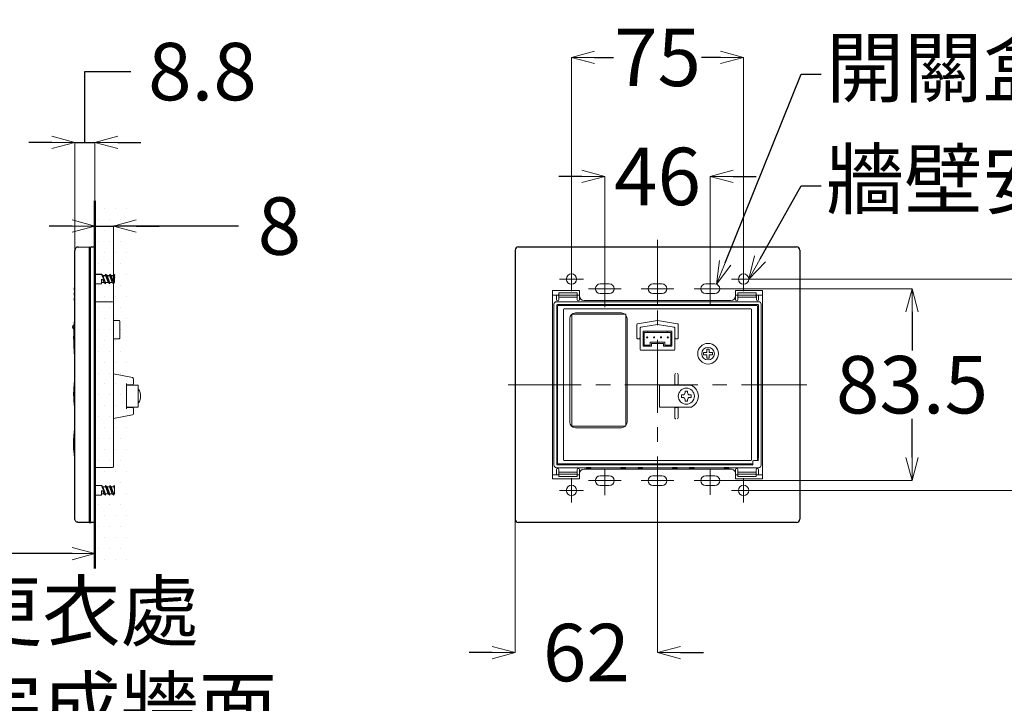
# Model space of a CAD drawing. Units: millimetres. Extents: x 2460 to 4708, y -6046 to -3176.
# Drawn here: x 3753 to 4182, y -5460 to -5163 of the extents above; entities that cross this region are included whole.
import ezdxf
from ezdxf import colors
from ezdxf.entities.mleader import LeaderData, LeaderLine
from ezdxf.math import Vec2, Vec3

# ---------------------------------------------------------------- set-up
doc = ezdxf.new("R2010")
doc.units = ezdxf.units.MM
doc.linetypes.add('CENTER', pattern=[50.8, 31.75, -6.35, 6.35, -6.35])
for name, color, linetype, lineweight in [('中心線', 2, 'CENTER', 5), ('標註線', 7, 'Continuous', 9), ('牆壁線', 4, 'Continuous', 50)]:
    doc.layers.add(name, color=color, linetype=linetype, lineweight=lineweight)
doc.layers.add('繪圖線', color=7, linetype='Continuous')
doc.layers.get('0').off()
doc.styles.get("Standard").update_dxf_attribs({"font": 'MSJH.ttf', "height": 25})
doc.dimstyles.get("Standard").update_dxf_attribs({"dimtxt": 25, "dimasz": 10, "dimexe": 0, "dimexo": 10, "dimgap": 10, "dimtad": 0, "dimtih": 1, "dimtoh": 1, "dimdec": 1, "dimdsep": 46, "dimtxsty": 'Standard', "dimblk": 'OPEN30', "dimcen": 0.09, "dimadec": 0, "dimazin": 2, "dimtfac": 1, "dimtdec": 1, "dimtofl": 0, "dimtmove": 1, "dimatfit": 3, "dimldrblk": 'OPEN30', "dimfxl": 1, "dimtolj": 1, "dimtzin": 0, "dimlwe": 9, "dimarcsym": 0})

# ---------------------------------------------------------------- blocks, each defined once
blk = doc.blocks.new('_OPEN30')
at = {"color": 0, "linetype": 'ByBlock'}
for p, q in [((-1, 0.268), (0, 0)), ((0, 0), (-1, -0.268)), ((0, 0), (-1, 0))]:
    blk.add_line(p, q, dxfattribs=at)
blk = doc.blocks.new('*D14')
at = {"layer": 'Defpoints', "color": 0, "transparency": 16777216}
for p in [(3786.1, -5216.05), (3786.1, -5241.5), (3777.3, -5263.09)]:
    blk.add_point(p, dxfattribs=at)
at = {"layer": '標註線', "color": 0, "linetype": 'Continuous', "lineweight": -2, "transparency": 16777216}
for p, q in [((3781.7, -5216.05), (3781.7, -5185.21)), ((3781.7, -5185.21), (3801.7, -5185.21)), ((3767.3, -5216.05), (3757.3, -5216.05)), ((3777.3, -5216.05), (3786.1, -5216.05)), ((3796.1, -5216.05), (3806.1, -5216.05))]:
    blk.add_line(p, q, dxfattribs=at)
at = {"layer": '標註線', "color": 0, "linetype": 'Continuous', "lineweight": 9, "transparency": 16777216}
for p, q in [((3777.3, -5263.09), (3777.3, -5216.05)), ((3786.1, -5241.5), (3786.1, -5216.05))]:
    blk.add_line(p, q, dxfattribs=at)
at = {"layer": '標註線', "color": 0, "lineweight": -2, "transparency": 16777216, "xscale": 10, "yscale": 10, "zscale": 10}
blk.add_blockref('_OPEN30', (3777.3, -5216.05), dxfattribs=at)
at = {"layer": '標註線', "color": 0, "lineweight": -2, "transparency": 16777216, "xscale": 10, "yscale": 10, "zscale": 10, "rotation": 180}
blk.add_blockref('_OPEN30', (3786.1, -5216.05), dxfattribs=at)
at = {"layer": '標註線', "color": 0, "transparency": 16777216, "insert": (3832.91, -5185.21), "char_height": 25, "attachment_point": 5}
blk.add_mtext('\\A1;8.8', dxfattribs=at)
blk = doc.blocks.new('*D15')
at = {"layer": 'Defpoints', "color": 0, "transparency": 16777216}
for p in [(3794.1, -5252.44), (3786.1, -5285.43), (3794.1, -5286.5)]:
    blk.add_point(p, dxfattribs=at)
at = {"layer": '標註線', "color": 0, "linetype": 'Continuous', "lineweight": -2, "transparency": 16777216}
for p, q in [((3776.1, -5252.44), (3766.1, -5252.44)), ((3786.1, -5252.44), (3794.1, -5252.44)), ((3848.62, -5252.44), (3794.1, -5252.44)), ((3804.1, -5252.44), (3814.1, -5252.44))]:
    blk.add_line(p, q, dxfattribs=at)
at = {"layer": '標註線', "color": 0, "linetype": 'Continuous', "lineweight": 9, "transparency": 16777216}
for p, q in [((3786.1, -5285.43), (3786.1, -5252.44)), ((3794.1, -5286.5), (3794.1, -5252.44))]:
    blk.add_line(p, q, dxfattribs=at)
at = {"layer": '標註線', "color": 0, "lineweight": -2, "transparency": 16777216, "xscale": 10, "yscale": 10, "zscale": 10}
blk.add_blockref('_OPEN30', (3786.1, -5252.44), dxfattribs=at)
at = {"layer": '標註線', "color": 0, "lineweight": -2, "transparency": 16777216, "xscale": 10, "yscale": 10, "zscale": 10, "rotation": 180}
blk.add_blockref('_OPEN30', (3794.1, -5252.44), dxfattribs=at)
at = {"layer": '標註線', "color": 0, "transparency": 16777216, "insert": (3866.45, -5252.44), "char_height": 25, "attachment_point": 5}
blk.add_mtext('\\A1;8', dxfattribs=at)
blk = doc.blocks.new('*D16')
at = {"layer": 'Defpoints', "color": 0, "transparency": 16777216}
for p in [(4068.63, -5179.03), (3993.63, -5270.25), (4068.63, -5270.25)]:
    blk.add_point(p, dxfattribs=at)
at = {"layer": '標註線', "color": 0, "linetype": 'Continuous', "lineweight": 9, "transparency": 16777216}
for p, q in [((3993.63, -5270.25), (3993.63, -5179.03)), ((4068.63, -5270.25), (4068.63, -5179.03))]:
    blk.add_line(p, q, dxfattribs=at)
at = {"layer": '標註線', "color": 0, "linetype": 'Continuous', "lineweight": -2, "transparency": 16777216}
for p, q in [((4003.63, -5179.03), (4011.92, -5179.03)), ((4058.63, -5179.03), (4050.34, -5179.03))]:
    blk.add_line(p, q, dxfattribs=at)
at = {"layer": '標註線', "color": 0, "lineweight": -2, "transparency": 16777216, "xscale": 10, "yscale": 10, "zscale": 10, "rotation": 180}
blk.add_blockref('_OPEN30', (3993.63, -5179.03), dxfattribs=at)
at = {"layer": '標註線', "color": 0, "lineweight": -2, "transparency": 16777216, "xscale": 10, "yscale": 10, "zscale": 10}
blk.add_blockref('_OPEN30', (4068.63, -5179.03), dxfattribs=at)
at = {"layer": '標註線', "color": 0, "transparency": 16777216, "insert": (4031.13, -5179.03), "char_height": 25, "attachment_point": 5}
blk.add_mtext('\\A1;75', dxfattribs=at)
blk = doc.blocks.new('*D17')
at = {"layer": 'Defpoints', "color": 0, "transparency": 16777216}
for p in [(4054.13, -5230.86), (4008.13, -5274.65), (4054.13, -5274.65)]:
    blk.add_point(p, dxfattribs=at)
at = {"layer": '標註線', "color": 0, "linetype": 'Continuous', "lineweight": -2, "transparency": 16777216}
for p, q in [((3998.13, -5230.86), (3988.13, -5230.86)), ((4064.13, -5230.86), (4074.13, -5230.86))]:
    blk.add_line(p, q, dxfattribs=at)
at = {"layer": '標註線', "color": 0, "linetype": 'Continuous', "lineweight": 9, "transparency": 16777216}
for p, q in [((4008.13, -5274.65), (4008.13, -5230.86)), ((4054.13, -5274.65), (4054.13, -5230.86))]:
    blk.add_line(p, q, dxfattribs=at)
at = {"layer": '標註線', "color": 0, "lineweight": -2, "transparency": 16777216, "xscale": 10, "yscale": 10, "zscale": 10}
blk.add_blockref('_OPEN30', (4008.13, -5230.86), dxfattribs=at)
at = {"layer": '標註線', "color": 0, "lineweight": -2, "transparency": 16777216, "xscale": 10, "yscale": 10, "zscale": 10, "rotation": 180}
blk.add_blockref('_OPEN30', (4054.13, -5230.86), dxfattribs=at)
at = {"layer": '標註線', "color": 0, "transparency": 16777216, "insert": (4031.13, -5230.86), "char_height": 25, "attachment_point": 5}
blk.add_mtext('\\A1;46', dxfattribs=at)
blk = doc.blocks.new('*D18')
at = {"layer": 'Defpoints', "color": 0, "transparency": 16777216}
for p in [(4061.23, -5279.75), (4061.23, -5363.25), (4141.98, -5363.25)]:
    blk.add_point(p, dxfattribs=at)
at = {"layer": '標註線', "color": 0, "linetype": 'Continuous', "lineweight": 9, "transparency": 16777216}
for p, q in [((4061.23, -5279.75), (4141.98, -5279.75)), ((4061.23, -5363.25), (4141.98, -5363.25))]:
    blk.add_line(p, q, dxfattribs=at)
at = {"layer": '標註線', "color": 0, "linetype": 'Continuous', "lineweight": -2, "transparency": 16777216}
for p, q in [((4141.98, -5289.75), (4141.98, -5306.58)), ((4141.98, -5353.25), (4141.98, -5336.42))]:
    blk.add_line(p, q, dxfattribs=at)
at = {"layer": '標註線', "color": 0, "lineweight": -2, "transparency": 16777216, "xscale": 10, "yscale": 10, "zscale": 10}
for p, rotation in [((4141.98, -5279.75), 90), ((4141.98, -5363.25), 270)]:
    blk.add_blockref('_OPEN30', p, dxfattribs=dict(at, rotation=rotation))
at = {"layer": '標註線', "color": 0, "transparency": 16777216, "insert": (4141.98, -5321.5), "char_height": 25, "attachment_point": 5}
blk.add_mtext('\\A1;83.5', dxfattribs=at)
blk = doc.blocks.new('*D19')
at = {"layer": 'Defpoints', "color": 0, "transparency": 16777216}
for p in [(4073.88, -5275.5), (4073.88, -5367.5), (4210.97, -5367.5)]:
    blk.add_point(p, dxfattribs=at)
at = {"layer": '標註線', "color": 0, "linetype": 'Continuous', "lineweight": 9, "transparency": 16777216}
for p, q in [((4073.88, -5275.5), (4210.97, -5275.5)), ((4073.88, -5367.5), (4210.97, -5367.5))]:
    blk.add_line(p, q, dxfattribs=at)
at = {"layer": '標註線', "color": 0, "linetype": 'Continuous', "lineweight": -2, "transparency": 16777216}
for p, q in [((4210.97, -5285.5), (4210.97, -5306.58)), ((4210.97, -5357.5), (4210.97, -5336.42))]:
    blk.add_line(p, q, dxfattribs=at)
at = {"layer": '標註線', "color": 0, "lineweight": -2, "transparency": 16777216, "xscale": 10, "yscale": 10, "zscale": 10}
for p, rotation in [((4210.97, -5275.5), 90), ((4210.97, -5367.5), 270)]:
    blk.add_blockref('_OPEN30', p, dxfattribs=dict(at, rotation=rotation))
at = {"layer": '標註線', "color": 0, "transparency": 16777216, "insert": (4210.97, -5321.5), "char_height": 25, "attachment_point": 5}
blk.add_mtext('\\A1;92', dxfattribs=at)
blk = doc.blocks.new('*D20')
at = {"layer": 'Defpoints', "color": 0, "transparency": 16777216}
for p in [(3969.13, -5380), (4031.13, -5384.5), (3969.13, -5438.1)]:
    blk.add_point(p, dxfattribs=at)
at = {"layer": '標註線', "color": 0, "linetype": 'Continuous', "lineweight": 9, "transparency": 16777216}
for p, q in [((3969.13, -5380), (3969.13, -5438.1)), ((4031.13, -5384.5), (4031.13, -5438.1))]:
    blk.add_line(p, q, dxfattribs=at)
at = {"layer": '標註線', "color": 0, "linetype": 'Continuous', "lineweight": -2, "transparency": 16777216}
for p, q in [((3959.13, -5438.1), (3949.13, -5438.1)), ((4041.13, -5438.1), (4051.13, -5438.1))]:
    blk.add_line(p, q, dxfattribs=at)
at = {"layer": '標註線', "color": 0, "lineweight": -2, "transparency": 16777216, "xscale": 10, "yscale": 10, "zscale": 10}
blk.add_blockref('_OPEN30', (3969.13, -5438.1), dxfattribs=at)
at = {"layer": '標註線', "color": 0, "lineweight": -2, "transparency": 16777216, "xscale": 10, "yscale": 10, "zscale": 10, "rotation": 180}
blk.add_blockref('_OPEN30', (4031.13, -5438.1), dxfattribs=at)
at = {"layer": '標註線', "color": 0, "transparency": 16777216, "insert": (4000.13, -5438.1), "char_height": 25, "attachment_point": 5}
blk.add_mtext('\\A1;62', dxfattribs=at)

msp = doc.modelspace()

# ---------------------------------------------------------------- hatches: boundary and pattern name
at = {"layer": '繪圖線', "lineweight": 0}
h = msp.add_hatch(dxfattribs=at)
h.set_pattern_fill('DOTS', color=256, scale=3)
h.set_pattern_definition([(0, (-134.116, 108.0585), (2.38125, 4.7625), [0, -4.7625])])
h.paths.add_polyline_path([(3801.1, -5241.5), (3786.1, -5241.5), (3786.1, -5401.5), (3801.1, -5401.5)])

# ---------------------------------------------------------------- linework, layer by layer
at = {"layer": '中心線'}
for p, q in [((4031.13, -5384.5), (4031.13, -5258.5)), ((3993.63, -5275.5), (3993.63, -5270.25)), ((4068.63, -5275.5), (4068.63, -5270.25)), ((4008.13, -5274.65), (4008.13, -5287.8)), ((4054.13, -5274.65), (4054.13, -5286.69)), ((3993.63, -5275.5), (3988.38, -5275.5)), ((3993.63, -5275.5), (3998.88, -5275.5)), ((3993.63, -5275.5), (3993.63, -5280.75)), ((4068.63, -5275.5), (4063.38, -5275.5)), ((4068.63, -5275.5), (4073.88, -5275.5)), ((4068.63, -5275.5), (4068.63, -5280.75)), ((4015.23, -5279.75), (4001.03, -5279.75)), ((4038.23, -5279.75), (4024.03, -5279.75)), ((4047.03, -5279.75), (4061.23, -5279.75)), ((3966.13, -5321.5), (4096.13, -5321.5)), ((4008.13, -5358.15), (4008.13, -5369.59)), ((4031.13, -5358.15), (4031.13, -5370.16)), ((4054.13, -5358.15), (4054.13, -5369.43)), ((3993.63, -5367.5), (3993.63, -5362.25)), ((4001.03, -5363.25), (4015.23, -5363.25)), ((4024.03, -5363.25), (4038.23, -5363.25)), ((4047.03, -5363.25), (4061.23, -5363.25)), ((4068.63, -5367.5), (4068.63, -5362.25)), ((3993.63, -5367.5), (3988.38, -5367.5)), ((3993.63, -5367.5), (3998.88, -5367.5)), ((3993.63, -5367.5), (3993.63, -5372.75)), ((4068.63, -5367.5), (4063.38, -5367.5)), ((4068.63, -5367.5), (4073.88, -5367.5)), ((4068.63, -5367.5), (4068.63, -5372.75))]:
    msp.add_line(p, q, dxfattribs=at)
at = {"layer": '牆壁線'}
msp.add_line((3786.1, -5401.5), (3786.1, -5241.5), dxfattribs=at)
at = {"layer": '繪圖線'}
for p, q in [((3778.77, -5261.59), (3783.6, -5261.5)), ((3783.6, -5261.5), (3783.6, -5263)), ((3783.6, -5262), (3783.8, -5262)), ((3784.1, -5263), (3784.1, -5261.82)), ((3784.39, -5261.52), (3786.1, -5261.5)), ((3786.1, -5261.5), (3786.1, -5263)), ((3970.63, -5261.5), (4091.63, -5261.5)), ((3777.3, -5379.92), (3777.3, -5263.09)), ((3783.6, -5263), (3783.6, -5380)), ((3784.1, -5380), (3784.1, -5263)), ((3786.1, -5380), (3786.1, -5263)), ((3969.13, -5263), (3969.13, -5380)), ((4093.13, -5263), (4093.13, -5380)), ((3786.1, -5273.45), (3788.9, -5273.45)), ((3788.9, -5273.45), (3789.58, -5273.95)), ((3789.58, -5273.95), (3790.64, -5273.95)), ((3790.7, -5273.45), (3790.64, -5273.95)), ((3790.7, -5273.45), (3791.38, -5273.95)), ((3791.38, -5273.95), (3792.44, -5273.95)), ((3792.5, -5273.45), (3792.44, -5273.95)), ((3792.5, -5273.45), (3793.18, -5273.95)), ((3793.18, -5273.95), (3794.24, -5273.95)), ((3794.3, -5273.45), (3794.24, -5273.95)), ((3794.24, -5273.95), (3794.64, -5275)), ((3794.3, -5273.45), (3794.64, -5274.23)), ((3794.3, -5273.45), (3794.64, -5273.7)), ((3776.41, -5296.65), (3776.41, -5296.15)), ((3777.05, -5295.65), (3776.91, -5295.65)), ((3783.6, -5381.5), (3778.77, -5381.42)), ((3783.6, -5380), (3783.6, -5381.5)), ((3783.8, -5381), (3783.6, -5381)), ((3783.6, -5381.48), (3784.39, -5381.49)), ((3784.1, -5381.19), (3784.1, -5380)), ((3786.1, -5381.5), (3784.39, -5381.49)), ((3786.1, -5380), (3786.1, -5381.5)), ((4091.63, -5381.5), (3970.63, -5381.5))]:
    msp.add_line(p, q, dxfattribs=at)
at = {"layer": '繪圖線', "lineweight": 0}
for p, q in [((3788.9, -5273.45), (3790.7, -5277.55)), ((3789.58, -5273.95), (3790.75, -5277.05)), ((3790.64, -5273.95), (3791.82, -5277.05)), ((3790.7, -5273.45), (3792.5, -5277.55)), ((3791.38, -5273.95), (3792.55, -5277.05)), ((3792.44, -5273.95), (3793.62, -5277.05)), ((3792.5, -5273.45), (3794.3, -5277.55)), ((3793.18, -5273.95), (3794.35, -5277.05)), ((3794.64, -5273.7), (3794.64, -5276.97)), ((4031.13, -5274.65), (4031.13, -5286.58)), ((3786.1, -5277.55), (3789, -5277.55)), ((3789, -5275.5), (3789, -5277.55)), ((3789, -5277.05), (3790.02, -5277.05)), ((3789.43, -5275.5), (3790.02, -5277.05)), ((3790.02, -5277.05), (3790.7, -5277.55)), ((3790.75, -5277.05), (3790.7, -5277.55)), ((3790.75, -5277.05), (3791.82, -5277.05)), ((3791.82, -5277.05), (3792.5, -5277.55)), ((3792.55, -5277.05), (3792.5, -5277.55)), ((3792.55, -5277.05), (3793.62, -5277.05)), ((3793.62, -5277.05), (3794.3, -5277.55)), ((3794.35, -5277.05), (3794.3, -5277.55)), ((3794.35, -5277.05), (3794.64, -5276.97)), ((4006.13, -5277.65), (4010.13, -5277.65)), ((4029.13, -5277.65), (4033.13, -5277.65)), ((4052.13, -5277.65), (4056.13, -5277.65)), ((3985.38, -5280.5), (3997.13, -5280.5)), ((3985.38, -5362.5), (3985.38, -5280.5)), ((3988.11, -5282.5), (3985.38, -5282.5)), ((3987.13, -5282.5), (3987.13, -5284.53)), ((3988.08, -5284.18), (3988.08, -5282.5)), ((3988.13, -5283.43), (3988.08, -5283.68)), ((3988.11, -5282.5), (3988.12, -5282.5)), ((3988.12, -5281.5), (3988.12, -5282.37)), ((3988.13, -5281.5), (3988.12, -5281.5)), ((3988.13, -5281.5), (3988.13, -5282.5)), ((3996.14, -5281.5), (3988.13, -5281.5)), ((3988.13, -5282.5), (3996.13, -5282.5)), ((3988.13, -5283.43), (3988.13, -5282.5)), ((3996.13, -5283.43), (3988.13, -5283.43)), ((3996.13, -5282.5), (3996.14, -5281.5)), ((3996.13, -5283.43), (3996.13, -5282.5)), ((3996.18, -5283.68), (3996.13, -5283.43)), ((3996.14, -5281.5), (3996.14, -5281.5)), ((3996.15, -5282.37), (3996.14, -5281.5)), ((3996.15, -5282.5), (3996.15, -5282.5)), ((3997.13, -5282.5), (3996.15, -5282.5)), ((3996.19, -5282.5), (3996.19, -5284.18)), ((3997.13, -5280.5), (3997.13, -5282.8)), ((3997.13, -5284.53), (3997.13, -5282.8)), ((4010.13, -5281.85), (4006.13, -5281.85)), ((4033.13, -5281.85), (4029.13, -5281.85)), ((4056.13, -5281.85), (4052.13, -5281.85)), ((4065.13, -5280.5), (4076.88, -5280.5)), ((4065.13, -5282.8), (4065.13, -5280.5)), ((4066.11, -5282.5), (4065.13, -5282.5)), ((4065.13, -5282.8), (4065.13, -5284.53)), ((4066.08, -5284.18), (4066.08, -5282.5)), ((4066.13, -5283.43), (4066.08, -5283.68)), ((4066.11, -5282.5), (4066.12, -5282.5)), ((4066.12, -5281.5), (4066.12, -5282.37)), ((4066.13, -5281.5), (4066.12, -5281.5)), ((4066.13, -5281.5), (4066.13, -5282.5)), ((4074.14, -5281.5), (4066.13, -5281.5)), ((4066.13, -5282.5), (4074.13, -5282.5)), ((4066.13, -5283.43), (4066.13, -5282.5)), ((4074.13, -5283.43), (4066.13, -5283.43)), ((4074.13, -5282.5), (4074.14, -5281.5)), ((4074.13, -5283.43), (4074.13, -5282.5)), ((4074.18, -5283.68), (4074.13, -5283.43)), ((4074.14, -5281.5), (4074.14, -5281.5)), ((4074.15, -5282.37), (4074.14, -5281.5)), ((4074.15, -5282.5), (4074.15, -5282.5)), ((4076.88, -5282.5), (4074.15, -5282.5)), ((4074.19, -5282.5), (4074.19, -5284.18)), ((4075.13, -5284.53), (4075.13, -5282.5)), ((4076.88, -5280.5), (4076.88, -5362.5)), ((3786.1, -5285.43), (3793.8, -5285.5)), ((3794.1, -5285.8), (3794.1, -5286.5)), ((3794.1, -5286.5), (3794.1, -5356.5)), ((3986, -5356.5), (3986, -5286.5)), ((3987.13, -5285.37), (4075.13, -5285.37)), ((3987.21, -5356.12), (3987.21, -5286.88)), ((3987.51, -5286.58), (4074.76, -5286.58)), ((3987.63, -5355.7), (3987.63, -5287.3)), ((3987.93, -5287), (4074.33, -5287)), ((3988.08, -5284.53), (3988.08, -5284.18)), ((3996.19, -5284.18), (3996.19, -5284.53)), ((3999.13, -5284.8), (4063.13, -5284.8)), ((4066.08, -5284.53), (4066.08, -5284.18)), ((4074.19, -5284.18), (4074.19, -5284.53)), ((4074.63, -5287.3), (4074.63, -5354.5)), ((4075.06, -5353.5), (4075.06, -5286.88)), ((4076.26, -5286.5), (4076.26, -5356.5)), ((3990.13, -5354.2), (3990.13, -5288.8)), ((3990.43, -5288.5), (4071.83, -5288.5)), ((3993.75, -5339.51), (3993.75, -5290.78)), ((3993.75, -5290.78), (4017.39, -5290.78)), ((4017.39, -5290.78), (4017.39, -5339.51)), ((4072.13, -5288.8), (4072.13, -5354.2)), ((3796.6, -5293.51), (3794.1, -5293.51)), ((3796.9, -5293.81), (3796.9, -5295.26)), ((3796.9, -5295.26), (3796.9, -5301.2)), ((4022.13, -5301.2), (4022.13, -5295.26)), ((4022.38, -5294.96), (4031.08, -5293.51)), ((4031.08, -5295.26), (4023.88, -5296.46)), ((4031.18, -5293.51), (4039.88, -5294.96)), ((4038.38, -5296.46), (4031.18, -5295.26)), ((4040.13, -5295.26), (4040.13, -5301.2)), ((4023.63, -5296.76), (4023.63, -5301.5)), ((4024.88, -5301.5), (4024.88, -5298.25)), ((4024.88, -5298.25), (4026.88, -5298.25)), ((4025.38, -5301.5), (4025.38, -5298.75)), ((4025.38, -5298.75), (4026.88, -5298.75)), ((4026.88, -5298.25), (4026.88, -5298.75)), ((4026.88, -5298.25), (4035.38, -5298.25)), ((4026.88, -5298.75), (4035.38, -5298.75)), ((4035.38, -5298.25), (4035.38, -5298.75)), ((4035.38, -5298.25), (4037.38, -5298.25)), ((4035.38, -5298.75), (4036.88, -5298.75)), ((4036.88, -5298.75), (4036.88, -5301.5)), ((4037.38, -5298.25), (4037.38, -5301.5)), ((4038.63, -5301.5), (4038.63, -5296.76)), ((3796.6, -5301.5), (3794.1, -5301.5)), ((4023.63, -5301.5), (4022.43, -5301.5)), ((4023.33, -5301.2), (4023.38, -5301.25)), ((4023.38, -5301.25), (4023.43, -5301.3)), ((4023.43, -5301.3), (4023.48, -5301.35)), ((4023.48, -5301.35), (4023.52, -5301.39)), ((4023.52, -5301.39), (4023.56, -5301.43)), ((4023.56, -5301.43), (4023.59, -5301.46)), ((4023.59, -5301.46), (4023.61, -5301.48)), ((4023.61, -5301.48), (4023.63, -5301.5)), ((4023.63, -5301.5), (4023.63, -5301.5)), ((4023.63, -5306.2), (4023.63, -5301.5)), ((4025.38, -5301.5), (4024.88, -5301.5)), ((4024.88, -5304.75), (4024.88, -5301.5)), ((4028.48, -5304.75), (4024.88, -5304.75)), ((4025.38, -5304.25), (4025.38, -5301.5)), ((4027.98, -5304.25), (4025.38, -5304.25)), ((4027.98, -5304.25), (4027.98, -5303.05)), ((4027.98, -5303.05), (4034.28, -5303.05)), ((4028.48, -5303.55), (4033.78, -5303.55)), ((4028.48, -5304.75), (4028.48, -5303.55)), ((4033.78, -5303.55), (4033.78, -5304.75)), ((4037.38, -5304.75), (4033.78, -5304.75)), ((4034.28, -5303.05), (4034.28, -5304.25)), ((4036.88, -5304.25), (4034.28, -5304.25)), ((4037.38, -5301.5), (4036.88, -5301.5)), ((4036.88, -5301.5), (4036.88, -5304.25)), ((4037.38, -5301.5), (4037.38, -5304.75)), ((4039.83, -5301.5), (4038.63, -5301.5)), ((4038.63, -5301.5), (4038.64, -5301.5)), ((4038.63, -5301.5), (4038.63, -5306.2)), ((4038.64, -5301.5), (4038.65, -5301.48)), ((4038.65, -5301.48), (4038.67, -5301.46)), ((4038.67, -5301.46), (4038.7, -5301.43)), ((4038.7, -5301.43), (4038.74, -5301.39)), ((4038.74, -5301.39), (4038.78, -5301.35)), ((4038.78, -5301.35), (4038.83, -5301.3)), ((4038.83, -5301.3), (4038.88, -5301.25)), ((4038.88, -5301.25), (4038.93, -5301.2)), ((4038.33, -5306.5), (4023.93, -5306.5)), ((4052.63, -5307.5), (4051.2, -5307.5)), ((4051.2, -5308.5), (4052.63, -5308.5)), ((4052.63, -5306.07), (4052.63, -5307.5)), ((4052.63, -5308.5), (4052.63, -5309.94)), ((4053.63, -5307.5), (4053.63, -5306.07)), ((4055.07, -5307.5), (4053.63, -5307.5)), ((4053.63, -5309.94), (4053.63, -5308.5)), ((4053.63, -5308.5), (4055.07, -5308.5)), ((3794.1, -5316.83), (3802.49, -5318.42)), ((4038.63, -5318.92), (4038.63, -5317.11)), ((4040.13, -5317.11), (4040.13, -5318.92)), ((3799.9, -5332), (3799.9, -5321)), ((3802.4, -5321.5), (3799.9, -5321.5)), ((3802.9, -5318.92), (3802.9, -5321)), ((3804.9, -5321.75), (3804.9, -5331.25)), ((4038.63, -5321), (4038.63, -5318.92)), ((4038.63, -5321.75), (4038.63, -5321)), ((4039.63, -5321.5), (4039.13, -5321.5)), ((4040.13, -5318.92), (4040.13, -5321)), ((4040.13, -5321.75), (4040.13, -5321)), ((3804.9, -5330), (3804.9, -5323)), ((4042.11, -5325.95), (4041.51, -5325.95)), ((4041.51, -5325.95), (4041.51, -5327.05)), ((4043.11, -5324.35), (4043.11, -5324.95)), ((4044.21, -5324.35), (4043.11, -5324.35)), ((4044.21, -5324.35), (4044.21, -5324.95)), ((4045.81, -5325.95), (4045.21, -5325.95)), ((4045.81, -5325.95), (4045.81, -5327.05)), ((4042.11, -5327.05), (4041.51, -5327.05)), ((4043.11, -5328.05), (4043.11, -5328.65)), ((4044.21, -5328.65), (4043.11, -5328.65)), ((4044.21, -5328.05), (4044.21, -5328.65)), ((4045.81, -5327.05), (4045.21, -5327.05)), ((3802.49, -5334.58), (3794.1, -5336.18)), ((3799.9, -5331.5), (3802.4, -5331.5)), ((3802.9, -5332), (3802.9, -5334.09)), ((4038.63, -5332), (4038.63, -5331.25)), ((4038.63, -5334.09), (4038.63, -5332)), ((4038.63, -5335.9), (4038.63, -5334.09)), ((4039.13, -5331.5), (4039.63, -5331.5)), ((4040.13, -5332), (4040.13, -5331.25)), ((4040.13, -5332), (4040.13, -5334.09)), ((4040.13, -5334.09), (4040.13, -5335.9)), ((4017.39, -5339.51), (3993.75, -5339.51)), ((3794.1, -5356.5), (3794.1, -5357.2)), ((4071.63, -5356.42), (3987.51, -5356.42)), ((4072.63, -5356), (3987.93, -5356)), ((4071.83, -5354.5), (3990.43, -5354.5)), ((4071.63, -5356.42), (4071.63, -5356)), ((4072.56, -5356.36), (4071.63, -5356.36)), ((4072.63, -5356.2), (4072.63, -5354.8)), ((4072.93, -5354.5), (4074.83, -5354.5)), ((4074.63, -5353.5), (4075.06, -5353.5)), ((4074.99, -5353.5), (4074.99, -5354.43)), ((3793.8, -5357.5), (3786.1, -5357.57)), ((3786.1, -5357.62), (3786.18, -5357.57)), ((3985.38, -5360.7), (3988.12, -5360.7)), ((4000.13, -5357.63), (3987.13, -5357.63)), ((3987.13, -5360.7), (3987.13, -5358.47)), ((3988.08, -5358.82), (3988.08, -5358.47)), ((3988.08, -5360.5), (3988.08, -5358.82)), ((3988.13, -5359.57), (3988.08, -5359.32)), ((3988.08, -5360.5), (3988.12, -5360.5)), ((3988.12, -5360.63), (3988.12, -5361.5)), ((3996.13, -5359.57), (3988.13, -5359.57)), ((3988.13, -5359.57), (3988.13, -5360.5)), ((3988.13, -5360.5), (3996.13, -5360.5)), ((3988.13, -5361.5), (3988.13, -5360.5)), ((3996.18, -5359.32), (3996.13, -5359.57)), ((3996.13, -5359.57), (3996.13, -5360.5)), ((3996.13, -5360.5), (3996.14, -5361.5)), ((3996.14, -5361.5), (3996.15, -5360.63)), ((3996.15, -5360.5), (3996.19, -5360.5)), ((3996.15, -5360.7), (3997.13, -5360.7)), ((3996.19, -5358.47), (3996.19, -5358.82)), ((3996.19, -5358.82), (3996.19, -5360.5)), ((3997.13, -5358.47), (3997.13, -5360.2)), ((3997.13, -5362.5), (3997.13, -5360.2)), ((4063.13, -5358.2), (3999.13, -5358.2)), ((4000.19, -5357.57), (4000.13, -5357.63)), ((4000.13, -5358.08), (4000.13, -5357.63)), ((4000.13, -5358.08), (4000.19, -5358.03)), ((4002.13, -5358.08), (4000.13, -5358.08)), ((4000.19, -5357.57), (4002.07, -5357.57)), ((4000.19, -5358.03), (4000.19, -5357.57)), ((4000.19, -5358.03), (4002.08, -5358.03)), ((4002.07, -5357.57), (4002.13, -5357.63)), ((4002.08, -5358.03), (4002.07, -5357.57)), ((4002.13, -5358.08), (4002.08, -5358.03)), ((4015.13, -5357.63), (4002.13, -5357.63)), ((4002.13, -5358.08), (4002.13, -5357.63)), ((4015.19, -5357.57), (4015.13, -5357.63)), ((4015.13, -5358.08), (4015.13, -5357.63)), ((4015.13, -5358.08), (4015.19, -5358.03)), ((4017.13, -5358.08), (4015.13, -5358.08)), ((4015.19, -5357.57), (4017.07, -5357.57)), ((4015.19, -5358.03), (4015.19, -5357.57)), ((4015.19, -5358.03), (4017.08, -5358.03)), ((4017.07, -5357.57), (4017.13, -5357.63)), ((4017.08, -5358.03), (4017.07, -5357.57)), ((4017.13, -5358.08), (4017.08, -5358.03)), ((4022.63, -5357.63), (4017.13, -5357.63)), ((4017.13, -5358.08), (4017.13, -5357.63)), ((4022.69, -5357.57), (4022.63, -5357.63)), ((4022.63, -5358.08), (4022.63, -5357.63)), ((4022.63, -5358.08), (4022.69, -5358.03)), ((4024.63, -5358.08), (4022.63, -5358.08)), ((4022.69, -5357.57), (4024.57, -5357.57)), ((4022.69, -5358.03), (4022.69, -5357.57)), ((4022.69, -5358.03), (4024.58, -5358.03)), ((4024.57, -5357.57), (4024.63, -5357.63)), ((4024.58, -5358.03), (4024.57, -5357.57)), ((4024.63, -5358.08), (4024.58, -5358.03)), ((4037.63, -5357.63), (4024.63, -5357.63)), ((4024.63, -5358.08), (4024.63, -5357.63)), ((4037.69, -5357.57), (4037.63, -5357.63)), ((4037.63, -5358.08), (4037.63, -5357.63)), ((4037.63, -5358.08), (4037.69, -5358.03)), ((4039.63, -5358.08), (4037.63, -5358.08)), ((4037.69, -5357.57), (4039.57, -5357.57)), ((4037.69, -5358.03), (4037.69, -5357.57)), ((4037.69, -5358.03), (4039.58, -5358.03)), ((4039.57, -5357.57), (4039.63, -5357.63)), ((4039.58, -5358.03), (4039.57, -5357.57)), ((4039.63, -5358.08), (4039.58, -5358.03)), ((4045.13, -5357.63), (4039.63, -5357.63)), ((4039.63, -5358.08), (4039.63, -5357.63)), ((4045.19, -5357.57), (4045.13, -5357.63)), ((4045.13, -5358.08), (4045.13, -5357.63)), ((4045.13, -5358.08), (4045.19, -5358.03)), ((4047.13, -5358.08), (4045.13, -5358.08)), ((4045.19, -5357.57), (4047.07, -5357.57)), ((4045.19, -5358.03), (4045.19, -5357.57)), ((4045.19, -5358.03), (4047.08, -5358.03)), ((4047.07, -5357.57), (4047.13, -5357.63)), ((4047.08, -5358.03), (4047.07, -5357.57)), ((4047.13, -5358.08), (4047.08, -5358.03)), ((4060.13, -5357.63), (4047.13, -5357.63)), ((4047.13, -5358.08), (4047.13, -5357.63)), ((4060.19, -5357.57), (4060.13, -5357.63)), ((4060.13, -5358.08), (4060.13, -5357.63)), ((4060.13, -5358.08), (4060.19, -5358.03)), ((4062.13, -5358.08), (4060.13, -5358.08)), ((4060.19, -5357.57), (4062.07, -5357.57)), ((4060.19, -5358.03), (4060.19, -5357.57)), ((4060.19, -5358.03), (4062.08, -5358.03)), ((4062.07, -5357.57), (4062.13, -5357.63)), ((4062.08, -5358.03), (4062.07, -5357.57)), ((4062.13, -5358.08), (4062.08, -5358.03)), ((4075.13, -5357.63), (4062.13, -5357.63)), ((4062.13, -5358.08), (4062.13, -5357.63)), ((4065.13, -5360.2), (4065.13, -5358.47)), ((4065.13, -5360.2), (4065.13, -5362.5)), ((4065.13, -5360.7), (4066.12, -5360.7)), ((4066.08, -5358.82), (4066.08, -5358.47)), ((4066.08, -5360.5), (4066.08, -5358.82)), ((4066.13, -5359.57), (4066.08, -5359.32)), ((4066.08, -5360.5), (4066.12, -5360.5)), ((4066.12, -5360.63), (4066.12, -5361.5)), ((4074.13, -5359.57), (4066.13, -5359.57)), ((4066.13, -5359.57), (4066.13, -5360.5)), ((4066.13, -5360.5), (4074.13, -5360.5)), ((4066.13, -5361.5), (4066.13, -5360.5)), ((4074.15, -5359.5), (4074.13, -5359.57)), ((4074.13, -5359.57), (4074.13, -5360.5)), ((4074.13, -5360.5), (4074.14, -5361.5)), ((4074.14, -5361.5), (4074.15, -5360.63)), ((4074.15, -5358.49), (4074.15, -5358.82)), ((4074.15, -5359.32), (4074.15, -5358.82)), ((4074.15, -5359.32), (4074.15, -5359.5)), ((4074.15, -5359.5), (4074.15, -5360.55)), ((4074.15, -5360.7), (4076.88, -5360.7)), ((4075.13, -5358.49), (4075.13, -5360.7)), ((3985.38, -5362.5), (3997.13, -5362.5)), ((3988.13, -5361.5), (3988.12, -5361.5)), ((3996.14, -5361.5), (3988.13, -5361.5)), ((3996.14, -5361.5), (3996.14, -5361.5)), ((4010.13, -5361.15), (4006.13, -5361.15)), ((4033.13, -5361.15), (4029.13, -5361.15)), ((4056.13, -5361.15), (4052.13, -5361.15)), ((4065.13, -5362.5), (4076.88, -5362.5)), ((4066.13, -5361.5), (4066.12, -5361.5)), ((4074.14, -5361.5), (4066.13, -5361.5)), ((4074.14, -5361.5), (4074.14, -5361.5)), ((3786.1, -5365.45), (3788.9, -5365.45)), ((3788.9, -5365.45), (3790.7, -5369.55)), ((3788.9, -5365.45), (3789.58, -5365.95)), ((3789, -5367.5), (3789, -5369.55)), ((3789, -5369.05), (3790.02, -5369.05)), ((3789.43, -5367.5), (3790.02, -5369.05)), ((3789.58, -5365.95), (3790.64, -5365.95)), ((3789.58, -5365.95), (3790.75, -5369.05)), ((3790.02, -5369.05), (3790.7, -5369.55)), ((3790.7, -5365.45), (3790.64, -5365.95)), ((3790.64, -5365.95), (3791.82, -5369.05)), ((3790.7, -5365.45), (3791.38, -5365.95)), ((3790.7, -5365.45), (3792.5, -5369.55)), ((3790.75, -5369.05), (3790.7, -5369.55)), ((3790.75, -5369.05), (3791.82, -5369.05)), ((3791.38, -5365.95), (3792.55, -5369.05)), ((3791.38, -5365.95), (3792.44, -5365.95)), ((3791.82, -5369.05), (3792.5, -5369.55)), ((3792.5, -5365.45), (3792.44, -5365.95)), ((3792.44, -5365.95), (3793.62, -5369.05)), ((3792.5, -5365.45), (3793.18, -5365.95)), ((3792.5, -5365.45), (3794.3, -5369.55)), ((3792.55, -5369.05), (3792.5, -5369.55)), ((3792.55, -5369.05), (3793.62, -5369.05)), ((3793.18, -5365.95), (3794.24, -5365.95)), ((3793.18, -5365.95), (3794.35, -5369.05)), ((3793.62, -5369.05), (3794.3, -5369.55)), ((3794.3, -5365.45), (3794.24, -5365.95)), ((3794.24, -5365.95), (3794.64, -5367)), ((3794.3, -5365.45), (3794.64, -5365.7)), ((3794.3, -5365.45), (3794.64, -5366.23)), ((3794.35, -5369.05), (3794.3, -5369.55)), ((3794.35, -5369.05), (3794.64, -5368.97)), ((3794.64, -5365.7), (3794.64, -5369.13)), ((4006.13, -5365.35), (4010.13, -5365.35)), ((4029.13, -5365.35), (4033.13, -5365.35)), ((4052.13, -5365.35), (4056.13, -5365.35)), ((3786.1, -5369.55), (3789, -5369.55))]:
    msp.add_line(p, q, dxfattribs=at)
at = {"layer": '繪圖線', "lineweight": 0, "ltscale": 0.5}
for p, q in [((3804.9, -5321.75), (3799.9, -5321.75)), ((4031.93, -5321.75), (4045.92, -5321.75)), ((4031.93, -5321.75), (4031.93, -5331.25)), ((3804.9, -5331.25), (3799.9, -5331.25)), ((4031.93, -5331.25), (4045.92, -5331.25))]:
    msp.add_line(p, q, dxfattribs=at)
at = {"layer": '繪圖線', "lineweight": 0}
for centre, radius in [((3993.63, -5275.5), 2.25), ((4068.63, -5275.5), 2.25), ((4026.63, -5300.9), 0.25), ((4029.63, -5300.9), 0.25), ((4032.63, -5300.9), 0.25), ((4035.63, -5300.9), 0.25), ((4053.13, -5308), 4.5), ((4053.13, -5308), 2.75), ((3993.63, -5367.5), 2.25), ((4068.63, -5367.5), 2.25)]:
    msp.add_circle(centre, radius, dxfattribs=at)
at = {"layer": '繪圖線', "lineweight": 0, "ltscale": 0.5}
msp.add_circle((4043.68, -5326.5), 3.5, dxfattribs=at)
at = {"layer": '繪圖線'}
for centre, radius, start, end in [((3783.8, -5262.3), 0.3, 0, 90), ((3784.4, -5261.82), 0.3, 90.5, 180), ((3970.63, -5263), 1.5, 90, 180), ((4091.63, -5263), 1.5, 0, 90), ((3777.87, -5279.78), 0.857, 131.8711, 228.1289), ((3777.87, -5282.08), 0.857, 131.8711, 228.1289), ((3777.87, -5284.38), 0.857, 131.8711, 228.1289), ((3776.91, -5296.15), 0.5, 90, 180), ((3777.7, -5293.53), 0.5, 142.7084, 175.3092), ((3776.91, -5296.65), 0.5, 180, 270), ((3777.7, -5308.68), 0.5, 184.6752, 217.2914), ((3777.69, -5319.73), 0.5, 141.802, 173.7704), ((3777.69, -5331.37), 0.5, 186.2326, 218.1982), ((3777.5, -5341.14), 0.3, 135, 172.2126), ((3777.5, -5352.96), 0.3, 187.799, 225), ((3783.8, -5380.7), 0.3, 270, 0), ((3784.4, -5381.19), 0.3, 180, 269.5), ((3970.63, -5380), 1.5, 180, 270), ((4091.63, -5380), 1.5, 270, 0)]:
    msp.add_arc(centre, radius, start, end, dxfattribs=at)
at = {"layer": '繪圖線', "lineweight": 0}
for centre, radius, start, end in [((4006.13, -5279.75), 2.1, 90, 270), ((4010.13, -5279.75), 2.1, 270, 90), ((4029.13, -5279.75), 2.1, 90, 270), ((4033.13, -5279.75), 2.1, 270, 90), ((4052.13, -5279.75), 2.1, 90, 270), ((4056.13, -5279.75), 2.1, 270, 90), ((3793.8, -5285.8), 0.3, 0, 89.5), ((3987.13, -5286.5), 1.13, 90, 180), ((3987.6, -5284.53), 0.472, 180, 0), ((3987.93, -5287.3), 0.3, 90, 180), ((3996.66, -5284.53), 0.472, 180, 0), ((4065.6, -5284.53), 0.472, 180, 0), ((4074.66, -5284.53), 0.472, 180, 0), ((4074.33, -5287.3), 0.3, 0, 90), ((4075.13, -5286.5), 1.13, 0, 90), ((3990.43, -5288.8), 0.3, 90, 180), ((4071.83, -5288.8), 0.3, 0, 90), ((3796.6, -5293.81), 0.3, 0, 90), ((4022.43, -5295.26), 0.3, 99.4623, 180), ((4023.93, -5296.76), 0.3, 99.4623, 180), ((4031.13, -5293.81), 0.3, 80.5377, 99.4623), ((4031.13, -5295.56), 0.3, 80.5377, 99.4623), ((4038.33, -5296.76), 0.3, 0, 80.5377), ((4039.83, -5295.26), 0.3, 0, 80.5377), ((3796.6, -5301.2), 0.3, 270, 0), ((4022.43, -5301.2), 0.3, 180, 270), ((4039.83, -5301.2), 0.3, 270, 0), ((4023.93, -5306.2), 0.3, 180, 270), ((4038.33, -5306.2), 0.3, 270, 0), ((4053.13, -5308), 2, 165.5225, 194.4775), ((4053.13, -5308), 2, 75.5225, 104.4775), ((4053.13, -5308), 2, 345.5225, 14.4775), ((4053.13, -5308), 2, 255.5225, 284.4775), ((3802.4, -5321), 0.5, 270, 0), ((3802.4, -5318.92), 0.5, 0, 79.2157), ((4039.13, -5321), 0.5, 180, 270), ((4039.63, -5321), 0.5, 270, 0), ((3803.33, -5325.46), 2.51, 10.6182, 51.5368), ((3796.93, -5326.5), 9, 350.406, 9.594), ((4042.11, -5324.95), 1, 270, 0), ((4045.21, -5324.95), 1, 180, 270), ((3803.33, -5327.54), 2.51, 308.4632, 349.3818), ((4042.11, -5328.05), 1, 0, 90), ((4045.21, -5328.05), 1, 90, 180), ((3802.4, -5332), 0.5, 0, 90), ((3802.4, -5334.09), 0.5, 280.7843, 0), ((4039.13, -5332), 0.5, 90, 180), ((4039.63, -5332), 0.5, 0, 90), ((3987.13, -5356.5), 1.13, 180, 270), ((3987.93, -5355.7), 0.3, 180, 270), ((3990.43, -5354.2), 0.3, 180, 270), ((4071.83, -5354.2), 0.3, 270, 0), ((4072.93, -5354.8), 0.3, 90, 180), ((4075.13, -5356.5), 1.13, 270, 0), ((3793.8, -5357.2), 0.3, 270.5, 0), ((3987.6, -5358.47), 0.472, 0, 180), ((3996.66, -5358.47), 0.472, 0, 180), ((4065.6, -5358.47), 0.472, 0, 180), ((4074.64, -5358.49), 0.493, 0, 180), ((4006.13, -5363.25), 2.1, 90, 270), ((4010.13, -5363.25), 2.1, 270, 90), ((4029.13, -5363.25), 2.1, 90, 270), ((4033.13, -5363.25), 2.1, 270, 90), ((4052.13, -5363.25), 2.1, 90, 270), ((4056.13, -5363.25), 2.1, 270, 90)]:
    msp.add_arc(centre, radius, start, end, dxfattribs=at)
at = {"layer": '繪圖線', "lineweight": 0, "ltscale": 0.5}
msp.add_arc((4043.68, -5326.5), 5.25, 295.2088, 64.7912, dxfattribs=at)
at = {"layer": '繪圖線', "lineweight": 0}
for centre, major_axis, ratio, start_param, end_param in [((3988.08, -5284.18), (0, 0.5), 0.008727, 0.041643, 1.570796), ((3988.12, -5282.2), (0, 0.3), 0.008727, 3.141593, 4.101663), ((3996.15, -5282.2), (0, 0.3), 0.008727, 2.181522, 3.141593), ((3996.18, -5284.18), (0, 0.5), 0.008727, 4.712389, 6.241543), ((3999.13, -5282.8), (0, -2), 0.999962, 4.712389, 6.283185), ((4063.13, -5282.8), (0, -2), 0.999962, 0, 1.570796), ((4066.08, -5284.18), (0, 0.5), 0.008727, 0.041643, 1.570796), ((4066.12, -5282.2), (0, 0.3), 0.008727, 3.141593, 4.101663), ((4074.15, -5282.2), (0, 0.3), 0.008727, 2.181522, 3.141593), ((4074.18, -5284.18), (0, 0.5), 0.008727, 4.712389, 6.241543), ((3987.51, -5286.88), (-0.212, 0.212), 0.999924, 5.497825, 7.068545), ((4074.76, -5286.88), (0.212, 0.212), 0.999924, 5.497825, 7.068545), ((4039.13, -5317.11), (0, 0.527), 0.949109, 0, 1.570796), ((4039.63, -5317.11), (0, 0.527), 0.949109, 4.712389, 6.283185), ((4039.13, -5335.9), (0, 0.527), 0.949109, 1.570796, 3.141593), ((4039.63, -5335.9), (0, 0.527), 0.949109, 3.141593, 4.712389), ((3987.51, -5356.12), (-0.212, -0.212), 0.999924, 5.497825, 7.068545), ((4072.33, -5356.16), (0, 0.3), 0.999962, 3.141593, 4.712389), ((4072.33, -5356.2), (0, 0.3), 0.999886, 3.141593, 4.712389), ((4074.79, -5354.2), (-0.3, 0), 0.999962, 1.570796, 3.141593), ((4074.83, -5354.2), (0.3, 0), 0.999886, 4.712389, 6.283185), ((3988.08, -5358.82), (0, 0.5), 0.008727, 1.570796, 3.09995), ((3988.12, -5360.8), (0, 0.3), 0.008727, 5.323115, 6.283185), ((3996.15, -5360.8), (0, 0.3), 0.008727, 0, 0.96007), ((3996.18, -5358.82), (0, 0.5), 0.008727, 3.183235, 4.712389), ((3999.13, -5360.2), (0, -2), 0.999962, 3.141593, 4.712389), ((4063.13, -5360.2), (0, -2), 0.999962, 1.570796, 3.141593), ((4066.08, -5358.82), (0, 0.5), 0.008727, 1.570796, 3.09995), ((4066.12, -5360.8), (0, 0.3), 0.008727, 5.323115, 6.283185), ((4074.15, -5360.8), (0, 0.3), 0.008727, 0.547619, 0.96007)]:
    msp.add_ellipse(centre, major_axis=major_axis, ratio=ratio, start_param=start_param, end_param=end_param, dxfattribs=at)
at = {"layer": '繪圖線'}
for points, knots in [([(3778.77, -5261.59), (3778.67, -5261.59), (3778.58, -5261.6), (3778.39, -5261.64), (3778.29, -5261.67), (3778.03, -5261.78), (3777.86, -5261.9), (3777.59, -5262.17), (3777.48, -5262.34), (3777.34, -5262.7), (3777.3, -5262.89), (3777.3, -5263.09)], [0, 0, 0, 0, 0.125, 0.125, 0.25, 0.25, 0.5, 0.5, 0.75, 0.75, 1, 1, 1, 1]), ([(3777.2, -5293.49), (3777.14, -5294.23), (3777.02, -5295.63), (3776.9, -5297.56), (3776.84, -5299.15), (3776.81, -5300.46), (3776.81, -5301.6), (3776.83, -5302.69), (3776.87, -5303.85), (3776.93, -5305.2), (3777.04, -5306.85), (3777.14, -5308.06), (3777.2, -5308.72)], [0, 0, 0, 0, 0.147098, 0.275865, 0.380211, 0.460581, 0.532508, 0.604342, 0.676103, 0.760241, 0.87024, 1, 1, 1, 1]), ([(3777.21, -5308.1), (3777.2, -5305.77), (3777.2, -5303.44), (3777.2, -5298.77), (3777.2, -5296.43), (3777.21, -5294.1)], [0, 0, 0, 0, 0.5, 0.5, 1, 1, 1, 1]), ([(3777.2, -5319.61), (3777.15, -5320.12), (3777.04, -5321.06), (3776.93, -5322.36), (3776.87, -5323.42), (3776.83, -5324.27), (3776.81, -5325.13), (3776.81, -5326.18), (3776.86, -5327.63), (3776.98, -5329.44), (3777.12, -5330.77), (3777.2, -5331.5)], [0, 0, 0, 0, 0.129337, 0.238685, 0.328124, 0.397759, 0.452576, 0.542716, 0.663839, 0.816176, 1, 1, 1, 1]), ([(3777.21, -5341.03), (3777.13, -5341.63), (3776.98, -5342.73), (3776.83, -5344.23), (3776.75, -5345.44), (3776.72, -5346.39), (3776.71, -5347.14), (3776.72, -5347.77), (3776.74, -5348.37), (3776.78, -5349.13), (3776.85, -5350.15), (3777, -5351.51), (3777.13, -5352.51), (3777.21, -5353.07)], [0, 0, 0, 0, 0.14995, 0.274752, 0.374615, 0.449946, 0.512498, 0.560301, 0.60433, 0.662633, 0.74788, 0.860273, 1, 1, 1, 1]), ([(3777.21, -5352.3), (3777.21, -5351.24), (3777.2, -5350.19), (3777.2, -5349.13), (3777.2, -5348.07), (3777.2, -5347.01), (3777.2, -5345.95), (3777.2, -5344.57), (3777.2, -5343.19), (3777.21, -5341.8)], [0, 0, 0, 0, 0.00317436, 0.00317436, 0.00317436, 0.00634843, 0.00634843, 0.00634843, 0.01050255, 0.01050255, 0.01050255, 0.01050255]), ([(3778.77, -5381.42), (3778.67, -5381.42), (3778.58, -5381.4), (3778.39, -5381.36), (3778.29, -5381.33), (3778.03, -5381.22), (3777.86, -5381.11), (3777.59, -5380.83), (3777.48, -5380.67), (3777.34, -5380.31), (3777.3, -5380.11), (3777.3, -5379.92)], [0, 0, 0, 0, 0.125, 0.125, 0.25, 0.25, 0.5, 0.5, 0.75, 0.75, 1, 1, 1, 1])]:
    msp.add_open_spline(points, degree=3, knots=knots, dxfattribs=at)
at = {"layer": '繪圖線', "lineweight": 0}
for points in [[(3992.87, -5292.75), (3992.87, -5291.37), (3993.99, -5290.25), (3995.37, -5290.25)], [(3995.37, -5290.25), (3995.37, -5290.25), (4015.37, -5290.25), (4015.37, -5290.25)], [(4015.37, -5290.25), (4016.74, -5290.25), (4017.87, -5291.37), (4017.87, -5292.75)], [(3992.87, -5337.75), (3992.87, -5337.75), (3992.87, -5292.75), (3992.87, -5292.75)], [(4017.87, -5292.75), (4017.87, -5292.75), (4017.87, -5337.75), (4017.87, -5337.75)], [(3995.37, -5340.25), (3993.99, -5340.25), (3992.87, -5339.12), (3992.87, -5337.75)], [(4017.87, -5337.75), (4017.87, -5339.12), (4016.74, -5340.25), (4015.37, -5340.25)], [(4015.37, -5340.25), (4015.37, -5340.25), (3995.37, -5340.25), (3995.37, -5340.25)]]:
    msp.add_open_spline(points, degree=3, dxfattribs=at)
at = {"layer": '繪圖線'}
msp.add_open_spline([(3777.3, -5353.19), (3777.29, -5353.18), (3777.28, -5353.17), (3777.28, -5353.17)], degree=3, dxfattribs=at)
msp.add_open_spline([(3777.3, -5353.19), (3777.29, -5353.18), (3777.28, -5353.17), (3777.28, -5353.17)], degree=3, dxfattribs=at)
at = {"layer": '繪圖線', "lineweight": 0}
msp.add_point((3786.1, -5367.5), dxfattribs=at)
msp.add_point((3786.1, -5367.5), dxfattribs=at)

# ---------------------------------------------------------------- dimensions: what is measured, and where the dimension line sits
at = {"layer": '標註線'}
for base, p1, p2, override, picture, middle in [((4068.63, -5179.03), (3993.63, -5270.25), (4068.63, -5270.25), {"dimexo": 0, "dimgap": 2, "dimarcsym": 1}, '*D16', (4031.13, -5179.03)), ((3786.1, -5216.05), (3777.3, -5263.09), (3786.1, -5241.5), {"dimexo": 0, "dimarcsym": 1}, '*D14', (3811.7, -5185.21)), ((4054.13, -5230.86), (4008.13, -5274.65), (4054.13, -5274.65), {"dimexo": 0, "dimgap": 2, "dimarcsym": 1}, '*D17', (4031.13, -5230.86)), ((3969.13, -5438.1), (4031.13, -5384.5), (3969.13, -5380), {"dimexo": 0, "dimgap": 2, "dimarcsym": 1}, '*D20', (4000.13, -5438.1))]:
    dim = msp.add_linear_dim(base=base, p1=p1, p2=p2, dimstyle='Standard', override=override, dxfattribs=at)
    dim.commit()
    dim.dimension.update_dxf_attribs({"geometry": picture, "text_midpoint": middle})
dim = msp.add_linear_dim(base=(3794.1, -5252.44), p1=(3786.1, -5285.43), p2=(3794.1, -5286.5), dimstyle='Standard', override={"dimexo": 0, "dimarcsym": 1}, dxfattribs=at)
dim.commit()
dim.dimension.update_dxf_attribs({"geometry": '*D15', "text_midpoint": (3866.45, -5256.56), "dimtype": 128})
for base, p1, p2, picture, middle in [((4210.97, -5367.5), (4073.88, -5275.5), (4073.88, -5367.5), '*D19', (4210.97, -5321.5)), ((4141.98, -5363.25), (4061.23, -5279.75), (4061.23, -5363.25), '*D18', (4141.98, -5321.5))]:
    dim = msp.add_linear_dim(base=base, p1=p1, p2=p2, angle=90, dimstyle='Standard', override={"dimexo": 0, "dimgap": 2, "dimarcsym": 1}, dxfattribs=at)
    dim.commit()
    dim.dimension.update_dxf_attribs({"geometry": picture, "text_midpoint": middle})

# ---------------------------------------------------------------- leaders
ml = msp.add_multileader_mtext('Standard', dxfattribs=at)
ml.set_content('開關盒安裝孔(4處)', color=256)
ml.set_leader_properties()
ml.set_arrow_properties(name='OPEN30')
ml.build(insert=Vec2(0, 0))
ml.multileader.update_dxf_attribs({"dogleg_length": 0.36, "arrow_head_size": 10})
ctx = ml.context
ctx.base_point, ctx.char_height, ctx.arrow_head_size, ctx.plane_origin = Vec3(4102.46, -5186.31), 25, 10, Vec3(4056.85, -5277.78)
notes = []
notes.append((ctx, [(0, (1, 1, 0), (4102.1, -5186.31), (1, 0), 0.36, [(0, [(4056.85, -5277.78), (4093.67, -5186.31)], 0, [])])]))
ctx.mtext.insert, ctx.mtext.flow_direction = Vec3(4104.46, -5170.97), 5
ml = msp.add_multileader_mtext('Standard', dxfattribs=at)
ml.set_content('牆壁安裝孔(4處)', color=256)
ml.set_leader_properties()
ml.set_arrow_properties(name='OPEN30')
ml.build(insert=Vec2(0, 0))
ml.multileader.update_dxf_attribs({"dogleg_length": 0.36, "arrow_head_size": 10})
ctx = ml.context
ctx.base_point, ctx.char_height, ctx.arrow_head_size, ctx.plane_origin = Vec3(4102.46, -5234.89), 25, 10, Vec3(4056.85, -5326.35)
notes.append((ctx, [(0, (1, 1, 0), (4102.1, -5234.89), (1, 0), 0.36, [(0, [(4070.88, -5275.5), (4093.67, -5234.89)], 0, [])])]))
ctx.mtext.insert, ctx.mtext.flow_direction = Vec3(4104.46, -5219.55), 5
ml = msp.add_multileader_mtext('Standard', dxfattribs=at)
ml.set_content('更衣處\\P完成牆面', color=256)
ml.set_leader_properties()
ml.set_arrow_properties(name='OPEN30')
ml.build(insert=Vec2(0, 0))
ml.multileader.update_dxf_attribs({"dogleg_length": 0.36, "arrow_head_size": 10})
ctx = ml.context
ctx.base_point, ctx.char_height, ctx.arrow_head_size, ctx.plane_origin = Vec3(3727.01, -5421.08), 25, 10, Vec3(3786.1, -5395.05)
notes.append((ctx, [(0, (1, 1, 0), (3726.65, -5421.08), (1, 0), 0.36, [(0, [(3786.1, -5395.05), (3726.65, -5395.05)], 0, [])])]))
ctx.mtext.insert, ctx.mtext.flow_direction = Vec3(3729.01, -5407.62), 5
for ctx, leaders in notes:
    for number, flags, end, landing, length, lines in leaders:
        leader = LeaderData()
        leader.index, (leader.has_last_leader_line, leader.has_dogleg_vector, leader.attachment_direction) = number, flags
        leader.last_leader_point, leader.dogleg_vector, leader.dogleg_length = Vec3(end), Vec3(landing), length
        for number, points, colour, breaks in lines:
            line = LeaderLine()
            line.index, line.vertices, line.color, line.breaks = number, Vec3.list(points), colors.encode_raw_color(colour), breaks
            leader.lines.append(line)
        ctx.leaders.append(leader)

doc.saveas('drawing.dxf')
